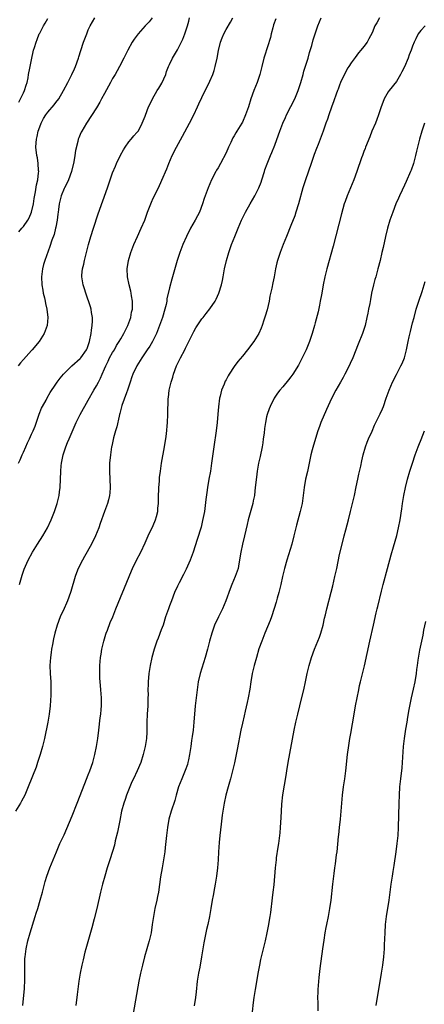
# Model space of a CAD drawing. Units: inches. Extents: x 2610000 to 2613000, y 1479000 to 1482000.
# Drawn here: x 2611060 to 2611160, y 1479591 to 1479835 of the extents above; entities that cross this region are included whole.
import ezdxf

# ---------------------------------------------------------------- set-up
doc = ezdxf.new("R2010")
doc.units = ezdxf.units.IN
doc.header["$MEASUREMENT"] = 0
doc.layers.add('LD26101479_10ft', color=60, linetype='Continuous')

msp = doc.modelspace()

# ---------------------------------------------------------------- linework, layer by layer
at = {"layer": 'LD26101479_10ft'}
for points, elevation in [([(2611123.23, 1479834.77), (2611122.72, 1479833.28), (2611122.5, 1479832.5), (2611122.1, 1479831), (2611121.91, 1479830.09), (2611120.49, 1479825.51), (2611120.31, 1479825), (2611119.78, 1479823), (2611119.29, 1479821), (2611118.65, 1479819), (2611117.85, 1479817), (2611117.13, 1479815), (2611116.51, 1479813), (2611115.81, 1479811), (2611115, 1479809.25), (2611114.87, 1479809), (2611113.65, 1479807), (2611113.4, 1479806.6), (2611113, 1479805.82), (2611112.69, 1479805.31), (2611112.16, 1479804.16), (2611111.6, 1479803), (2611111, 1479801.66), (2611109.58, 1479799), (2611109, 1479797.94), (2611108.65, 1479797.35), (2611108.46, 1479797), (2611107.41, 1479795), (2611106.54, 1479793), (2611106.3, 1479792.3), (2611105.61, 1479790.39), (2611105.19, 1479789), (2611104.4, 1479787), (2611103.94, 1479786.06), (2611103.39, 1479785), (2611102.24, 1479783), (2611101.21, 1479781), (2611100.34, 1479779), (2611099.57, 1479777), (2611098.91, 1479775), (2611097.79, 1479771), (2611097.59, 1479770.41), (2611097, 1479768.27), (2611096.4, 1479765.6), (2611096.34, 1479765), (2611096.18, 1479764.18), (2611095.9, 1479763), (2611095.29, 1479761), (2611094.59, 1479759), (2611094.32, 1479758.32), (2611093.83, 1479757), (2611092.84, 1479755), (2611092.15, 1479753.85), (2611091.54, 1479753), (2611090.19, 1479751), (2611088.96, 1479749), (2611088.02, 1479747), (2611087.73, 1479746.27), (2611087.32, 1479745), (2611086.65, 1479743), (2611086.38, 1479742.38), (2611085.26, 1479739.26), (2611085, 1479738.27), (2611084.76, 1479737.24), (2611084.68, 1479737), (2611084.57, 1479736.57), (2611084.01, 1479733.99), (2611083.72, 1479733), (2611083.23, 1479731.23), (2611082.79, 1479729.21), (2611082.74, 1479729), (2611082.43, 1479727), (2611082.24, 1479725), (2611082.24, 1479724.24), (2611082.2, 1479723), (2611082.4, 1479719), (2611082.31, 1479717.69), (2611082.23, 1479717), (2611081.95, 1479715.95), (2611081.72, 1479715), (2611081.03, 1479713), (2611079.96, 1479710.04), (2611079.57, 1479709), (2611078.76, 1479707), (2611077.79, 1479705), (2611076.08, 1479701.92), (2611075.54, 1479701), (2611074.53, 1479699), (2611074.09, 1479697.91), (2611073.78, 1479697), (2611072.7, 1479693.3), (2611072.6, 1479693), (2611071.87, 1479691), (2611071.61, 1479690.39), (2611071, 1479689.07), (2611070.01, 1479687), (2611069.27, 1479685), (2611068.75, 1479683), (2611068.43, 1479681.57), (2611068.17, 1479680.17), (2611067.92, 1479679), (2611067.79, 1479678.21), (2611067.63, 1479677), (2611067.53, 1479675), (2611067.62, 1479673), (2611067.74, 1479671), (2611067.77, 1479669), (2611067.71, 1479667.71), (2611067.68, 1479666.32), (2611067.57, 1479665), (2611067.35, 1479663), (2611067, 1479661), (2611066.18, 1479657), (2611065.71, 1479655), (2611065.12, 1479653), (2611064.48, 1479651), (2611064.1, 1479649.9), (2611062.16, 1479645), (2611061.3, 1479643), (2611060.52, 1479641.48), (2611060.24, 1479641), (2611059, 1479639.01)], 11360), ([(2611092.79, 1479835), (2611091.97, 1479834.03), (2611091, 1479832.98), (2611089.26, 1479831), (2611088.3, 1479829.7), (2611087.83, 1479829), (2611086.73, 1479827), (2611086.18, 1479825.82), (2611085.78, 1479825), (2611084.73, 1479823), (2611084.1, 1479821.9), (2611083.6, 1479821), (2611083, 1479819.99), (2611082.49, 1479819), (2611081, 1479816.27), (2611080.28, 1479815), (2611079.85, 1479814.15), (2611079, 1479812.72), (2611076.52, 1479809), (2611075.36, 1479807), (2611075.24, 1479806.76), (2611075, 1479806.15), (2611074.65, 1479805.35), (2611074.53, 1479805), (2611074.42, 1479804.42), (2611073.81, 1479802.19), (2611073.67, 1479801), (2611073.4, 1479799.4), (2611072.82, 1479797), (2611072.1, 1479795), (2611071.76, 1479794.24), (2611071.08, 1479793), (2611071, 1479792.82), (2611070.29, 1479791), (2611069.82, 1479789), (2611069.61, 1479787.61), (2611069.54, 1479787), (2611069.5, 1479786.5), (2611069.29, 1479785), (2611069, 1479783.3), (2611068.94, 1479783), (2611068.54, 1479781.46), (2611068.03, 1479780.03), (2611067.52, 1479778.48), (2611066.26, 1479775), (2611065.97, 1479774.03), (2611065.71, 1479773), (2611065.46, 1479771), (2611065.54, 1479769), (2611065.74, 1479767.74), (2611065.88, 1479767), (2611066.17, 1479765.83), (2611066.34, 1479765), (2611066.44, 1479764.44), (2611066.79, 1479763), (2611067.03, 1479761), (2611066.84, 1479759), (2611066.37, 1479757.63), (2611066.11, 1479757), (2611064.86, 1479755), (2611063.18, 1479753), (2611063, 1479752.82), (2611061, 1479750.59), (2611060.27, 1479749.73), (2611059.68, 1479749)], 11390), ([(2611059.77, 1479725), (2611060.16, 1479725.84), (2611060.65, 1479727), (2611061, 1479727.7), (2611061.54, 1479729), (2611062.03, 1479729.97), (2611062.45, 1479731), (2611063, 1479732.11), (2611063.39, 1479733), (2611063.86, 1479734.14), (2611064.8, 1479736.8), (2611064.9, 1479737.1), (2611065.47, 1479738.53), (2611065.71, 1479739), (2611066.56, 1479740.56), (2611066.85, 1479741.15), (2611067.6, 1479742.4), (2611069, 1479744.46), (2611069.34, 1479745), (2611070.03, 1479745.97), (2611070.88, 1479747), (2611071, 1479747.13), (2611072.97, 1479749.03), (2611075, 1479750.84), (2611075.16, 1479751), (2611076.58, 1479753), (2611076.71, 1479753.29), (2611077, 1479754.05), (2611077.31, 1479755), (2611077.69, 1479757), (2611077.82, 1479757.82), (2611077.95, 1479759), (2611078.03, 1479760.03), (2611078.02, 1479761), (2611077.8, 1479762.2), (2611077.71, 1479763), (2611077.56, 1479763.56), (2611076.35, 1479767), (2611076.05, 1479768.05), (2611075.74, 1479769), (2611075.39, 1479771), (2611075.4, 1479771.4), (2611075.53, 1479773), (2611075.86, 1479774.14), (2611076.03, 1479775), (2611076.39, 1479776.39), (2611076.57, 1479777), (2611077.05, 1479779), (2611077.61, 1479781), (2611078.26, 1479783), (2611079.46, 1479786.54), (2611081.71, 1479793), (2611082.38, 1479795), (2611083, 1479796.72), (2611083.67, 1479798.33), (2611083.98, 1479799), (2611084.97, 1479801.03), (2611085.65, 1479802.35), (2611086.05, 1479803), (2611087, 1479804.32), (2611087.57, 1479805), (2611088.2, 1479805.8), (2611089, 1479806.62), (2611089.28, 1479807), (2611089.59, 1479807.59), (2611090.32, 1479809), (2611091, 1479810.71), (2611091.07, 1479810.93), (2611091.85, 1479813), (2611092.22, 1479813.78), (2611092.81, 1479815), (2611093.99, 1479817), (2611094.39, 1479817.61), (2611095.16, 1479818.84), (2611096.09, 1479821), (2611096.3, 1479821.7), (2611096.81, 1479823), (2611097, 1479823.44), (2611097.74, 1479825), (2611099, 1479827.07), (2611100.3, 1479829.7), (2611100.82, 1479831), (2611101, 1479831.49), (2611101.49, 1479833), (2611101.81, 1479834.19), (2611102, 1479835)], 11380), ([(2611059.84, 1479814.16), (2611060.3, 1479815), (2611061, 1479816.49), (2611061.26, 1479817), (2611061.65, 1479818.35), (2611061.89, 1479819), (2611062.14, 1479820.14), (2611062.26, 1479821), (2611062.59, 1479822.59), (2611062.64, 1479823), (2611063.05, 1479825), (2611063.42, 1479826.58), (2611063.5, 1479827), (2611063.69, 1479827.69), (2611064.12, 1479829), (2611064.41, 1479829.59), (2611064.9, 1479831), (2611065, 1479831.23), (2611065.97, 1479833), (2611066.37, 1479833.63), (2611067, 1479834.8)], 11410), ([(2611059.87, 1479782.13), (2611060.59, 1479783), (2611061, 1479783.45), (2611062.06, 1479785), (2611062.39, 1479785.61), (2611062.94, 1479787), (2611063.46, 1479789), (2611063.66, 1479790.34), (2611064, 1479792), (2611064.23, 1479793.77), (2611064.51, 1479795), (2611064.73, 1479796.73), (2611064.75, 1479797), (2611064.73, 1479797.27), (2611064.66, 1479799), (2611064.44, 1479800.44), (2611064.31, 1479801), (2611064.08, 1479803), (2611064.13, 1479804.13), (2611064.2, 1479805), (2611064.36, 1479805.64), (2611064.63, 1479807), (2611065, 1479808.09), (2611065.36, 1479809), (2611065.92, 1479810.09), (2611066.5, 1479811), (2611067, 1479811.66), (2611068.54, 1479813.46), (2611069, 1479814.03), (2611069.71, 1479815), (2611070.87, 1479817), (2611071.91, 1479819), (2611072.93, 1479821), (2611073.59, 1479822.41), (2611073.84, 1479823), (2611074.54, 1479825), (2611074.63, 1479825.37), (2611075.12, 1479826.88), (2611075.83, 1479829), (2611076.59, 1479831), (2611077, 1479831.99), (2611077.47, 1479833), (2611078.62, 1479835)], 11400), ([(2611060, 1479695), (2611060.7, 1479697.3), (2611061.2, 1479698.8), (2611062.13, 1479701), (2611063.19, 1479703), (2611064.47, 1479705), (2611065.78, 1479707), (2611066.94, 1479709), (2611067.86, 1479711), (2611068.65, 1479713), (2611069.34, 1479715), (2611069.82, 1479717), (2611069.91, 1479717.91), (2611070.04, 1479719), (2611070.22, 1479723), (2611070.33, 1479724.33), (2611070.4, 1479725), (2611070.78, 1479727), (2611071.41, 1479729), (2611071.9, 1479730.1), (2611072.24, 1479731), (2611073, 1479732.71), (2611073.99, 1479735), (2611075.01, 1479737), (2611077, 1479740.57), (2611078.32, 1479743), (2611079, 1479744.1), (2611079.47, 1479745), (2611080.03, 1479745.97), (2611080.42, 1479747), (2611081, 1479748.28), (2611081.28, 1479749), (2611081.86, 1479750.14), (2611082.26, 1479751), (2611083, 1479752.34), (2611083.44, 1479753), (2611083.99, 1479754.01), (2611084.64, 1479755), (2611085, 1479755.68), (2611085.76, 1479757), (2611086.75, 1479759), (2611087.46, 1479761), (2611087.69, 1479762.31), (2611087.86, 1479763), (2611087.91, 1479763.91), (2611087.91, 1479765), (2611087.67, 1479766.33), (2611087.59, 1479767), (2611087.5, 1479767.5), (2611087.11, 1479769), (2611086.69, 1479771), (2611086.61, 1479773), (2611086.91, 1479775), (2611087.5, 1479777), (2611088.24, 1479779), (2611089.11, 1479781), (2611090.07, 1479783), (2611090.92, 1479785), (2611091.62, 1479787), (2611092.56, 1479789.44), (2611093, 1479790.4), (2611094.28, 1479793), (2611095.14, 1479794.86), (2611096.35, 1479797.65), (2611096.88, 1479799), (2611097.71, 1479801), (2611098.72, 1479803), (2611100.25, 1479805.75), (2611101.98, 1479809), (2611103.01, 1479811), (2611103.96, 1479813), (2611104.27, 1479813.73), (2611105, 1479815.29), (2611105.82, 1479817), (2611106.23, 1479817.77), (2611107, 1479819.37), (2611107.68, 1479821), (2611108.01, 1479821.99), (2611108.3, 1479823), (2611108.77, 1479825), (2611109.12, 1479826.88), (2611109.62, 1479829), (2611110.05, 1479830.05), (2611110.42, 1479831), (2611111, 1479832.08), (2611112.08, 1479833.92), (2611112.63, 1479835)], 11370), ([(2611060.81, 1479591), (2611061.21, 1479595.21), (2611061.33, 1479597.33), (2611061.36, 1479599.36), (2611061.32, 1479601), (2611061.37, 1479602.63), (2611061.39, 1479603), (2611061.65, 1479605), (2611062.09, 1479607), (2611062.65, 1479609), (2611063.91, 1479613), (2611064.15, 1479613.85), (2611064.52, 1479615), (2611065.11, 1479617), (2611065.67, 1479619), (2611066.36, 1479621.64), (2611066.79, 1479623), (2611067.51, 1479625), (2611069.13, 1479629), (2611069.97, 1479631), (2611071, 1479633.21), (2611073, 1479637.86), (2611074.25, 1479641), (2611076.12, 1479645.88), (2611077, 1479647.96), (2611077.41, 1479649), (2611078.08, 1479651), (2611078.62, 1479653), (2611079.05, 1479655), (2611079.38, 1479657), (2611079.62, 1479659), (2611079.96, 1479662.04), (2611080.06, 1479663), (2611080.13, 1479664.13), (2611080.21, 1479665), (2611080.21, 1479667), (2611080.06, 1479669), (2611079.97, 1479670.03), (2611079.9, 1479671), (2611079.87, 1479671.87), (2611079.8, 1479673), (2611079.81, 1479674.19), (2611079.84, 1479675), (2611080.04, 1479677), (2611080.19, 1479677.81), (2611080.37, 1479679), (2611080.8, 1479681), (2611081.3, 1479682.7), (2611081.41, 1479683), (2611081.69, 1479683.69), (2611082.41, 1479685.59), (2611083.01, 1479687.01), (2611083.81, 1479689), (2611087.07, 1479697), (2611087.65, 1479698.35), (2611087.93, 1479699), (2611088.92, 1479701), (2611089.94, 1479703), (2611091, 1479705.3), (2611091.53, 1479706.47), (2611091.74, 1479707), (2611093, 1479709.55), (2611093.6, 1479711), (2611093.78, 1479711.78), (2611094.11, 1479713), (2611094.16, 1479713.84), (2611094.28, 1479715), (2611094.34, 1479716.34), (2611094.29, 1479717), (2611094.39, 1479718.39), (2611094.37, 1479719), (2611094.53, 1479720.53), (2611094.59, 1479721.41), (2611094.78, 1479723), (2611095.07, 1479725), (2611095.79, 1479729), (2611095.94, 1479730.06), (2611096.09, 1479731), (2611096.25, 1479732.25), (2611096.53, 1479735), (2611096.64, 1479737), (2611096.71, 1479741), (2611096.76, 1479741.24), (2611096.94, 1479743), (2611097.41, 1479745), (2611097.81, 1479746.19), (2611098, 1479747), (2611098.74, 1479749), (2611099, 1479749.54), (2611099.52, 1479750.48), (2611099.78, 1479751), (2611100.83, 1479753), (2611101, 1479753.38), (2611101.82, 1479755), (2611103, 1479757.48), (2611103.56, 1479758.44), (2611105, 1479760.6), (2611105.31, 1479761), (2611106.08, 1479761.92), (2611107, 1479763.11), (2611108.27, 1479765), (2611108.54, 1479765.46), (2611109.23, 1479767), (2611109.85, 1479769), (2611110.07, 1479770.07), (2611110.28, 1479771), (2611110.63, 1479773), (2611111.05, 1479775), (2611111.63, 1479777), (2611112.33, 1479779), (2611113.12, 1479781), (2611113.96, 1479783), (2611114.83, 1479785), (2611115.82, 1479787), (2611116.95, 1479789.05), (2611118.05, 1479791), (2611119.06, 1479793), (2611119.62, 1479794.38), (2611119.84, 1479795), (2611120.49, 1479797), (2611120.59, 1479797.41), (2611121.1, 1479798.9), (2611121.92, 1479801), (2611122.26, 1479801.74), (2611123, 1479803.5), (2611123.95, 1479806.05), (2611124.27, 1479807), (2611125.02, 1479809), (2611125.62, 1479810.38), (2611125.92, 1479811), (2611127, 1479813.07), (2611127.95, 1479815), (2611128.79, 1479817), (2611129.44, 1479819), (2611129.99, 1479821), (2611130.2, 1479821.8), (2611131.21, 1479825), (2611131.59, 1479826.41), (2611132.12, 1479828.12), (2611132.46, 1479829.54), (2611133.62, 1479833), (2611134, 1479834), (2611134.45, 1479835)], 11350), ([(2611148.85, 1479835), (2611148.22, 1479833.78), (2611147.73, 1479833), (2611147, 1479831.27), (2611146.22, 1479829.78), (2611145.76, 1479829), (2611145, 1479827.94), (2611144.27, 1479827), (2611143.68, 1479826.32), (2611142.81, 1479825.19), (2611141.89, 1479823.89), (2611141.24, 1479823), (2611141, 1479822.61), (2611140.43, 1479821.57), (2611139.25, 1479819), (2611139, 1479818.39), (2611138.62, 1479817.38), (2611138.45, 1479817), (2611138.12, 1479816.12), (2611137.56, 1479814.44), (2611137, 1479812.93), (2611136.33, 1479811), (2611136.01, 1479809.99), (2611135.64, 1479809), (2611134.97, 1479807), (2611134.23, 1479805), (2611133.73, 1479803.73), (2611133.29, 1479802.71), (2611132.75, 1479801.25), (2611131.99, 1479799), (2611130.59, 1479795), (2611129.96, 1479793), (2611128.85, 1479789), (2611128.22, 1479787), (2611127.92, 1479786.08), (2611127, 1479783.67), (2611125.87, 1479781), (2611125.08, 1479779), (2611124.32, 1479777), (2611124.03, 1479776.03), (2611123.69, 1479775), (2611123.54, 1479774.46), (2611123.22, 1479773), (2611122.82, 1479771), (2611122.49, 1479769.51), (2611122.24, 1479768.24), (2611121.8, 1479766.2), (2611121.58, 1479765), (2611121.11, 1479762.89), (2611120.67, 1479761.33), (2611120.32, 1479760.32), (2611119.9, 1479759), (2611119.66, 1479758.34), (2611119.05, 1479757), (2611117.81, 1479755), (2611116.31, 1479753), (2611115, 1479751.38), (2611113.91, 1479750.09), (2611113, 1479748.85), (2611111.77, 1479747), (2611111.47, 1479746.53), (2611111, 1479745.6), (2611110.79, 1479745.21), (2611110.51, 1479744.51), (2611109.88, 1479743), (2611109.53, 1479741.53), (2611109.38, 1479741), (2611109.09, 1479738.91), (2611108.93, 1479737.07), (2611108.77, 1479735), (2611108.56, 1479733), (2611107.96, 1479729), (2611107.43, 1479725), (2611107.11, 1479723), (2611106.75, 1479721), (2611106.41, 1479719), (2611106.23, 1479717.77), (2611106.02, 1479716.02), (2611105.63, 1479713), (2611105.21, 1479710.79), (2611104.8, 1479709.2), (2611103.89, 1479706.11), (2611102.85, 1479703), (2611102.11, 1479701), (2611101.17, 1479698.83), (2611100.51, 1479697.49), (2611099.42, 1479695.42), (2611099, 1479694.57), (2611098.29, 1479693), (2611097.49, 1479691), (2611097, 1479689.72), (2611096.75, 1479689), (2611096.08, 1479687), (2611095.43, 1479685), (2611095, 1479683.78), (2611094.24, 1479681.76), (2611093.93, 1479681), (2611093.26, 1479679), (2611092.7, 1479677), (2611092.25, 1479675), (2611091.93, 1479673), (2611091.75, 1479671), (2611091.73, 1479670.27), (2611091.72, 1479669), (2611091.73, 1479667.73), (2611091.72, 1479667), (2611091.68, 1479666.32), (2611091.64, 1479665), (2611091.5, 1479663), (2611091.45, 1479661), (2611091.47, 1479658.53), (2611091.39, 1479657), (2611091.05, 1479655), (2611090.56, 1479653), (2611089.95, 1479651), (2611089.09, 1479649), (2611088.12, 1479647), (2611087.76, 1479646.24), (2611087.21, 1479645), (2611086.43, 1479643), (2611086.09, 1479641.91), (2611085.76, 1479641), (2611085.22, 1479639), (2611084.75, 1479636.75), (2611084.18, 1479633.82), (2611083.65, 1479631.65), (2611083.42, 1479630.58), (2611082.96, 1479629.04), (2611082.28, 1479627), (2611081.65, 1479625), (2611081.04, 1479623), (2611080.48, 1479621), (2611079.98, 1479619), (2611079.06, 1479614.94), (2611078.4, 1479612.4), (2611077.84, 1479610.16), (2611076.37, 1479605), (2611076.17, 1479604.17), (2611075.69, 1479602.31), (2611075.39, 1479601), (2611074.97, 1479599), (2611074.64, 1479597), (2611074.23, 1479593.77), (2611073.92, 1479591)], 11340), ([(2611160.15, 1479833), (2611159, 1479831.85), (2611158.36, 1479831), (2611157.83, 1479829.83), (2611157.39, 1479829), (2611157, 1479828.02), (2611156.65, 1479827), (2611156.18, 1479825.82), (2611155.88, 1479825), (2611155, 1479822.9), (2611154.39, 1479821.61), (2611154.04, 1479821), (2611153, 1479819.28), (2611151.2, 1479817), (2611151, 1479816.69), (2611150.01, 1479815), (2611149.42, 1479813.42), (2611149.25, 1479813), (2611148.58, 1479811), (2611148.16, 1479809.84), (2611147.83, 1479809), (2611146.99, 1479807), (2611146.43, 1479805.57), (2611146.17, 1479805), (2611145.6, 1479803.6), (2611145.39, 1479803), (2611145.3, 1479802.7), (2611145, 1479801.96), (2611144.75, 1479801.25), (2611144.64, 1479801), (2611144.42, 1479800.42), (2611143.22, 1479797), (2611142.48, 1479795), (2611140.87, 1479791), (2611140.37, 1479789.63), (2611140.16, 1479789), (2611139.45, 1479786.55), (2611137.39, 1479778.61), (2611135.85, 1479773), (2611135.35, 1479771), (2611134.96, 1479769.04), (2611134.62, 1479767), (2611134.52, 1479766.52), (2611134.24, 1479765), (2611134, 1479764), (2611133.67, 1479762.33), (2611133, 1479759.63), (2611132.84, 1479759), (2611132.24, 1479757), (2611131.54, 1479755), (2611130.75, 1479753), (2611129.8, 1479751), (2611128.82, 1479749.18), (2611127.47, 1479747), (2611127, 1479746.33), (2611126.42, 1479745.58), (2611125, 1479743.86), (2611124.26, 1479743), (2611123.71, 1479742.29), (2611122.82, 1479741), (2611121.84, 1479739), (2611121.6, 1479738.4), (2611121.15, 1479737), (2611121, 1479736.39), (2611120.7, 1479735), (2611120.47, 1479733.53), (2611120.35, 1479732.35), (2611120.17, 1479731), (2611120.03, 1479729.98), (2611119.86, 1479729), (2611119.38, 1479726.62), (2611119.02, 1479725), (2611118.66, 1479723), (2611118.46, 1479721.54), (2611118.2, 1479719), (2611118.08, 1479718.08), (2611117.98, 1479717), (2611117.71, 1479715.71), (2611117.59, 1479715), (2611116.45, 1479711), (2611116.16, 1479709.84), (2611115.51, 1479707), (2611115, 1479705), (2611114.59, 1479703), (2611114.41, 1479701.59), (2611114.3, 1479701), (2611114.1, 1479700.1), (2611113.93, 1479699), (2611113.71, 1479698.29), (2611113.26, 1479697), (2611112.43, 1479695), (2611112.03, 1479693.97), (2611110.96, 1479691), (2611110.14, 1479689), (2611109.14, 1479687), (2611108.17, 1479685), (2611107.44, 1479683), (2611106.87, 1479681), (2611106.37, 1479679), (2611105.85, 1479677), (2611104.61, 1479673), (2611104.14, 1479671), (2611103.83, 1479669), (2611103.59, 1479667), (2611103.4, 1479665), (2611103.06, 1479661), (2611102.83, 1479659), (2611102.58, 1479657.42), (2611102.49, 1479656.49), (2611102.26, 1479655), (2611102, 1479653), (2611101.72, 1479651.72), (2611101.58, 1479651), (2611101.45, 1479650.55), (2611100.92, 1479649.08), (2611100.04, 1479647), (2611099.28, 1479645), (2611098.67, 1479643), (2611098.31, 1479641.69), (2611097.45, 1479639), (2611096.89, 1479637), (2611096.52, 1479635), (2611096.29, 1479633), (2611095.98, 1479630.02), (2611095.85, 1479629), (2611095.46, 1479626.54), (2611095.19, 1479625), (2611094.82, 1479622.83), (2611094.28, 1479619), (2611094.06, 1479617.94), (2611093.9, 1479617), (2611093.44, 1479615), (2611093.06, 1479613), (2611092.79, 1479611), (2611092.48, 1479609), (2611092.02, 1479607), (2611091.8, 1479606.2), (2611091.44, 1479605), (2611090.86, 1479603), (2611090.34, 1479601), (2611089.86, 1479599), (2611089.44, 1479597), (2611088.07, 1479589)], 11330), ([(2611159.94, 1479809), (2611159.32, 1479807), (2611158.75, 1479805), (2611158.67, 1479804.67), (2611157.98, 1479802.02), (2611157.76, 1479801), (2611157.2, 1479799), (2611156.62, 1479797.38), (2611156.46, 1479797), (2611155.42, 1479794.58), (2611155, 1479793.64), (2611154.42, 1479792.42), (2611153.78, 1479791), (2611153.56, 1479790.44), (2611152.91, 1479789), (2611152.12, 1479787), (2611151.41, 1479785), (2611150.78, 1479783), (2611150.29, 1479781), (2611149.73, 1479778.27), (2611149.45, 1479777), (2611148.97, 1479775), (2611148.47, 1479773), (2611147.9, 1479771), (2611147.68, 1479770.32), (2611147.33, 1479769), (2611146.9, 1479767), (2611146.6, 1479765.4), (2611146.44, 1479764.44), (2611146.15, 1479763), (2611145.94, 1479762.06), (2611145.75, 1479761), (2611145.27, 1479759), (2611144.61, 1479757), (2611143.61, 1479754.39), (2611142.26, 1479751), (2611141.61, 1479749.61), (2611141.34, 1479749), (2611140.3, 1479747), (2611139.87, 1479746.13), (2611139.19, 1479745), (2611138.03, 1479743), (2611136.96, 1479740.96), (2611135.79, 1479738.21), (2611134.38, 1479735), (2611134.03, 1479734.03), (2611133.64, 1479733), (2611132.56, 1479729.44), (2611132.26, 1479728.26), (2611131.92, 1479727), (2611131.06, 1479722.94), (2611130.62, 1479721), (2611130.27, 1479719), (2611130, 1479717), (2611129.72, 1479715), (2611129.61, 1479714.39), (2611129.3, 1479713), (2611128.37, 1479709.63), (2611127.71, 1479707), (2611127.18, 1479705), (2611125.98, 1479701), (2611125.43, 1479699), (2611124.93, 1479697), (2611124.48, 1479695), (2611123.99, 1479693), (2611123.6, 1479691.6), (2611123.36, 1479690.64), (2611122.89, 1479689.11), (2611122.19, 1479687), (2611121.87, 1479686.13), (2611120.57, 1479683), (2611119.78, 1479681), (2611119.09, 1479679.09), (2611118.46, 1479677), (2611117.92, 1479675), (2611117.44, 1479673), (2611117.08, 1479671), (2611116.82, 1479669.18), (2611116.43, 1479667), (2611116.15, 1479665.85), (2611115.69, 1479663.69), (2611115.41, 1479662.59), (2611115, 1479660.74), (2611114.63, 1479659), (2611113.75, 1479654.25), (2611113.05, 1479650.95), (2611112.6, 1479649), (2611112.08, 1479647), (2611111.85, 1479646.15), (2611111.51, 1479645), (2611110.95, 1479643), (2611110.5, 1479641), (2611110.18, 1479639), (2611110.06, 1479638.06), (2611109.78, 1479635.78), (2611109.63, 1479634.37), (2611109.45, 1479633), (2611109.26, 1479631.26), (2611109.11, 1479629), (2611109.02, 1479627.02), (2611108.88, 1479625), (2611108.63, 1479623), (2611108.29, 1479621), (2611108.11, 1479620.11), (2611107.78, 1479618.22), (2611107.55, 1479617), (2611107.22, 1479615), (2611106.86, 1479613), (2611106.45, 1479611), (2611106.18, 1479609.82), (2611105.5, 1479606.5), (2611105.24, 1479605), (2611104.92, 1479603), (2611104.48, 1479600.48), (2611104.19, 1479599), (2611104.01, 1479597.99), (2611103.88, 1479597), (2611103.6, 1479594.4), (2611103.42, 1479593), (2611103.1, 1479590.9)], 11320), ([(2611117.48, 1479589.48), (2611117.75, 1479591.75), (2611117.92, 1479593), (2611118.23, 1479595), (2611119, 1479599.37), (2611119.3, 1479601), (2611119.6, 1479602.41), (2611120.71, 1479607), (2611121.12, 1479609), (2611121.42, 1479610.58), (2611121.85, 1479613), (2611122, 1479614), (2611122.42, 1479617.58), (2611122.62, 1479619), (2611122.85, 1479620.85), (2611123.18, 1479625), (2611123.4, 1479627), (2611123.46, 1479627.46), (2611123.88, 1479630.12), (2611124, 1479631), (2611124.24, 1479633), (2611124.31, 1479633.69), (2611124.41, 1479635), (2611124.57, 1479637.43), (2611124.64, 1479639), (2611124.76, 1479640.76), (2611125.03, 1479643.03), (2611125.79, 1479647.79), (2611125.96, 1479649), (2611126.31, 1479651), (2611127.82, 1479659), (2611128.23, 1479661), (2611128.66, 1479663), (2611129.15, 1479665), (2611129.54, 1479666.46), (2611130.17, 1479669), (2611130.6, 1479671), (2611131, 1479673), (2611131.45, 1479675), (2611132.05, 1479677), (2611132.83, 1479679), (2611133.66, 1479681), (2611134.04, 1479681.96), (2611134.37, 1479683), (2611134.91, 1479685), (2611135.29, 1479686.71), (2611135.49, 1479687.49), (2611135.83, 1479689), (2611136.91, 1479693.09), (2611137.31, 1479694.69), (2611137.85, 1479697), (2611138.29, 1479699), (2611139, 1479702.43), (2611139.6, 1479705), (2611140.1, 1479707), (2611140.52, 1479708.52), (2611141.17, 1479711), (2611141.65, 1479713), (2611142.68, 1479717), (2611143.11, 1479719.11), (2611143.48, 1479721), (2611143.75, 1479722.25), (2611144.2, 1479724.2), (2611144.48, 1479725.52), (2611144.82, 1479727), (2611145.38, 1479729), (2611145.81, 1479730.19), (2611146.16, 1479731), (2611147, 1479732.86), (2611147.64, 1479734.36), (2611149, 1479737.17), (2611149.56, 1479738.44), (2611149.8, 1479739), (2611150.52, 1479741), (2611151.21, 1479743), (2611152.07, 1479745), (2611153, 1479746.89), (2611154.1, 1479749), (2611154.4, 1479749.6), (2611154.97, 1479751), (2611155.53, 1479753), (2611155.79, 1479754.21), (2611155.93, 1479755), (2611156.18, 1479756.18), (2611156.48, 1479757.52), (2611157, 1479759.63), (2611157.36, 1479761), (2611157.92, 1479763), (2611158.55, 1479765), (2611159.35, 1479767.35), (2611159.87, 1479769), (2611160.11, 1479769.89)], 11310), ([(2611133.69, 1479589.69), (2611133.69, 1479591.69), (2611133.65, 1479593), (2611133.67, 1479594.33), (2611133.72, 1479595), (2611133.96, 1479597.96), (2611134.17, 1479600.17), (2611134.84, 1479605), (2611135.15, 1479607.15), (2611135.44, 1479609), (2611135.7, 1479610.3), (2611135.81, 1479611), (2611136.22, 1479613), (2611136.6, 1479615), (2611136.89, 1479617), (2611137.33, 1479621), (2611137.66, 1479623.66), (2611137.85, 1479625), (2611138.02, 1479625.98), (2611138.26, 1479628.26), (2611138.36, 1479629), (2611138.76, 1479632.76), (2611138.8, 1479633.2), (2611139.01, 1479635.01), (2611139.21, 1479637), (2611139.54, 1479641), (2611139.74, 1479643), (2611139.99, 1479645), (2611140.27, 1479647), (2611140.53, 1479649), (2611140.94, 1479653), (2611141.25, 1479655.25), (2611141.54, 1479657), (2611141.77, 1479658.23), (2611142.55, 1479663), (2611142.94, 1479665.06), (2611143.72, 1479669), (2611143.94, 1479670.06), (2611144.16, 1479671), (2611145.12, 1479674.88), (2611146.44, 1479681), (2611147.37, 1479685), (2611148.04, 1479688.04), (2611148.27, 1479689), (2611148.43, 1479689.57), (2611149.33, 1479693.33), (2611149.75, 1479695), (2611150.84, 1479699), (2611151.7, 1479702.3), (2611152.31, 1479704.31), (2611153.1, 1479707.1), (2611153.52, 1479709), (2611153.91, 1479711), (2611154.34, 1479713.66), (2611154.53, 1479715), (2611154.86, 1479717), (2611155.28, 1479719), (2611155.79, 1479721), (2611156.35, 1479723), (2611156.96, 1479725), (2611157.63, 1479727), (2611158.39, 1479729), (2611158.57, 1479729.43), (2611159.15, 1479730.85), (2611159.96, 1479733)], 11300), ([(2611160.16, 1479685.84), (2611159.73, 1479683.73), (2611159.54, 1479682.46), (2611158.75, 1479678.75), (2611158.32, 1479676.32), (2611158.13, 1479675), (2611158.01, 1479673.99), (2611157.88, 1479673), (2611157.56, 1479671), (2611157.17, 1479669.17), (2611156.69, 1479667), (2611156.12, 1479664.12), (2611155.79, 1479662.21), (2611155.55, 1479661), (2611155.24, 1479659.24), (2611154.92, 1479657), (2611154.72, 1479655), (2611154.44, 1479651), (2611154.32, 1479649.68), (2611154.01, 1479647), (2611153.8, 1479645), (2611153.67, 1479643), (2611153.6, 1479641), (2611153.43, 1479635), (2611153.33, 1479633), (2611153.15, 1479631), (2611152.89, 1479629), (2611152.37, 1479625.63), (2611152.11, 1479624.11), (2611151.94, 1479623), (2611151.66, 1479621), (2611151.14, 1479617), (2611150.48, 1479613), (2611150.24, 1479611), (2611150.12, 1479609), (2611150.03, 1479606.03), (2611149.98, 1479605), (2611149.82, 1479603), (2611149.58, 1479601), (2611149.29, 1479599), (2611147.97, 1479591)], 11290)]:
    msp.add_lwpolyline(points, dxfattribs=dict(at, elevation=elevation))

doc.saveas('drawing.dxf')
